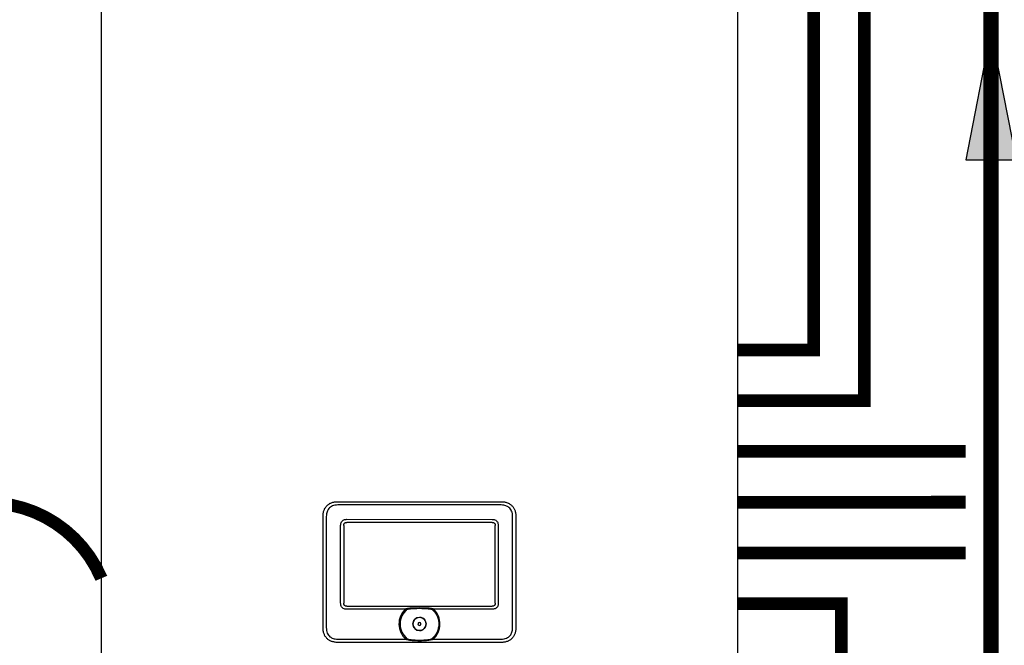
# Model space of a CAD drawing. Units: inches. Extents: x -145 to 156, y -48 to 160.
# Drawn here: x 43 to 82, y 32 to 57 of the extents above; entities that cross this region are included whole.
import ezdxf

# ---------------------------------------------------------------- set-up
doc = ezdxf.new("R2010")
doc.units = ezdxf.units.IN
doc.header["$MEASUREMENT"] = 0
doc.linetypes.add('DASHED', pattern=[0.75, 0.5, -0.25])
doc.linetypes.add('DOTX2', pattern=[0.5, 0, -0.5])

# ---------------------------------------------------------------- blocks, each defined once
blk = doc.blocks.new('Flow')
at = {"color": 2}
for p, q in [((0, 0), (0.1813, 0.0356)), ((0.1813, -0.0356), (0.1813, 0.0356)), ((0, 0), (0.1813, -0.0356))]:
    blk.add_line(p, q, dxfattribs=at)
blk.add_solid([(0, 0), (0.1813, 0.0356), (0.1813, -0.0356)], dxfattribs=at)
blk = doc.blocks.new('NFB-C')
for p, q in [((-3.202, 1.62), (-3.202, 34.234)), ((21.898, 34.234), (21.898, 1.62)), ((6.13, 10.565), (12.565, 10.565)), ((12.565, 10.435), (6.13, 10.435)), ((5.543, 9.977), (5.542, 9.977)), ((5.543, 5.604), (5.543, 9.977)), ((5.673, 9.977), (5.673, 5.604)), ((6.479, 9.869), (12.216, 9.869)), ((12.216, 9.747), (6.479, 9.747)), ((13.023, 5.604), (13.023, 9.977)), ((13.153, 9.977), (13.153, 5.604)), ((6.239, 6.564), (6.239, 9.628)), ((6.36, 9.628), (6.36, 6.564)), ((12.335, 6.564), (12.335, 9.628)), ((12.457, 9.628), (12.457, 6.564)), ((6.479, 6.445), (12.216, 6.445)), ((8.783, 6.324), (6.479, 6.324)), ((9.139, 6.386), (9.356, 6.39)), ((9.356, 6.39), (9.557, 6.386)), ((12.216, 6.324), (9.913, 6.324)), ((6.13, 5.147), (8.804, 5.147)), ((9.892, 5.147), (12.565, 5.147)), ((12.565, 5.017), (6.13, 5.017)), ((12.565, 5.017), (12.565, 5.016))]:
    blk.add_line(p, q)
for radius, start, end in [(0.809, 134.3313, 227.7145), (0.763, 130.6366, 229.6513), (0.809, 312.2855, 45.6686), (0.261, 90, 270), (0.261, 270, 90), (0.0587, 0, 180), (0.0587, 180, 0)]:
    blk.add_arc((9.348, 5.745), radius, start, end)
for points, knots in [([(5.543, 9.977), (5.545, 10.023), (5.548, 10.108), (5.581, 10.227), (5.63, 10.327), (5.697, 10.41), (5.781, 10.477), (5.881, 10.527), (5.999, 10.559), (6.085, 10.563), (6.13, 10.565)], [0, 0, 0, 0, 0.1448794, 0.2723004, 0.3888028, 0.5, 0.6111968, 0.7276995, 0.8551204, 1, 1, 1, 1]), ([(12.565, 10.565), (12.611, 10.563), (12.696, 10.559), (12.814, 10.527), (12.915, 10.477), (12.998, 10.41), (13.065, 10.327), (13.115, 10.227), (13.147, 10.108), (13.151, 10.023), (13.153, 9.977)], [0, 0, 0, 0, 0.14488, 0.272301, 0.388803, 0.5, 0.611197, 0.7277, 0.855121, 1, 1, 1, 1]), ([(6.13, 10.435), (6.09, 10.433), (6.017, 10.43), (5.916, 10.401), (5.833, 10.356), (5.771, 10.298), (5.727, 10.232), (5.697, 10.162), (5.677, 10.076), (5.674, 10.013), (5.673, 9.977)], [0, 0, 0, 0, 0.163309, 0.2993, 0.422834, 0.545301, 0.641672, 0.743192, 0.855733, 1, 1, 1, 1]), ([(13.023, 9.977), (13.021, 10.017), (13.018, 10.091), (12.989, 10.191), (12.944, 10.274), (12.886, 10.337), (12.82, 10.38), (12.75, 10.41), (12.664, 10.431), (12.601, 10.433), (12.565, 10.435)], [0, 0, 0, 0, 0.1633089, 0.2992996, 0.4228342, 0.5453016, 0.6416725, 0.743193, 0.8557332, 1, 1, 1, 1]), ([(6.239, 9.628), (6.24, 9.654), (6.243, 9.702), (6.271, 9.768), (6.314, 9.817), (6.368, 9.85), (6.423, 9.867), (6.462, 9.868), (6.479, 9.869)], [0, 0, 0, 0, 0.197631, 0.3779257, 0.5523071, 0.6934837, 0.867989, 1, 1, 1, 1]), ([(6.36, 9.628), (6.361, 9.646), (6.363, 9.671), (6.376, 9.701), (6.39, 9.718), (6.407, 9.732), (6.436, 9.745), (6.462, 9.746), (6.479, 9.747)], [0, 0, 0, 0, 0.274016, 0.391184, 0.501916, 0.611845, 0.728218, 1, 1, 1, 1]), ([(12.216, 9.869), (12.241, 9.867), (12.29, 9.864), (12.356, 9.836), (12.405, 9.794), (12.438, 9.74), (12.455, 9.684), (12.456, 9.645), (12.457, 9.628)], [0, 0, 0, 0, 0.19763, 0.377925, 0.552306, 0.693483, 0.867989, 1, 1, 1, 1]), ([(12.216, 9.747), (12.234, 9.746), (12.259, 9.745), (12.289, 9.731), (12.306, 9.718), (12.32, 9.701), (12.333, 9.671), (12.334, 9.646), (12.335, 9.628)], [0, 0, 0, 0, 0.2740166, 0.3911845, 0.5019175, 0.6118442, 0.7282189, 1, 1, 1, 1]), ([(6.479, 6.324), (6.454, 6.325), (6.405, 6.328), (6.339, 6.357), (6.291, 6.399), (6.258, 6.453), (6.241, 6.508), (6.239, 6.548), (6.239, 6.564)], [0, 0, 0, 0, 0.197565, 0.377852, 0.552225, 0.693418, 0.867959, 1, 1, 1, 1]), ([(6.479, 6.445), (6.462, 6.446), (6.436, 6.448), (6.406, 6.461), (6.389, 6.475), (6.376, 6.492), (6.363, 6.522), (6.361, 6.547), (6.36, 6.564)], [0, 0, 0, 0, 0.273829, 0.390925, 0.501581, 0.611584, 0.728033, 1, 1, 1, 1]), ([(8.783, 6.324), (8.787, 6.327), (8.793, 6.333), (8.806, 6.343), (8.814, 6.349), (8.821, 6.354)], [0, 0, 0, 0, 0.310436, 0.484285, 1, 1, 1, 1]), ([(8.821, 6.354), (8.825, 6.354), (8.832, 6.355), (8.84, 6.357), (8.843, 6.357)], [0, 0, 0, 0, 0.548052, 1, 1, 1, 1]), ([(8.843, 6.357), (8.877, 6.363), (8.938, 6.373), (9.038, 6.382), (9.103, 6.384), (9.139, 6.386)], [0, 0, 0, 0, 0.347218, 0.63605, 1, 1, 1, 1]), ([(8.851, 6.324), (8.888, 6.331), (8.956, 6.343), (9.054, 6.353), (9.113, 6.356), (9.14, 6.358)], [0, 0, 0, 0, 0.390476, 0.720566, 1, 1, 1, 1]), ([(8.851, 6.324), (8.901, 6.333), (8.996, 6.349), (9.093, 6.355), (9.14, 6.358)], [0, 0, 0, 0, 0.521188, 1, 1, 1, 1]), ([(9.14, 6.358), (9.206, 6.36), (9.344, 6.364), (9.483, 6.36), (9.555, 6.358)], [0, 0, 0, 0, 0.475263, 1, 1, 1, 1]), ([(9.555, 6.358), (9.579, 6.357), (9.626, 6.354), (9.693, 6.348), (9.751, 6.34), (9.8, 6.333), (9.829, 6.327), (9.844, 6.324)], [0, 0, 0, 0, 0.238422, 0.485966, 0.689035, 0.842334, 1, 1, 1, 1]), ([(9.557, 6.386), (9.594, 6.384), (9.661, 6.381), (9.76, 6.372), (9.82, 6.362), (9.852, 6.357)], [0, 0, 0, 0, 0.379227, 0.667121, 1, 1, 1, 1]), ([(9.844, 6.324), (9.884, 6.285), (9.963, 6.209), (10.046, 6.065), (10.099, 5.908), (10.116, 5.743), (10.098, 5.578), (10.045, 5.422), (9.96, 5.279), (9.881, 5.202), (9.841, 5.164)], [0, 0, 0, 0, 0.125, 0.25, 0.375001, 0.5, 0.625, 0.75, 0.875, 1, 1, 1, 1]), ([(9.852, 6.357), (9.857, 6.356), (9.864, 6.355), (9.871, 6.354), (9.875, 6.354)], [0, 0, 0, 0, 0.571906, 1, 1, 1, 1]), ([(9.875, 6.354), (9.88, 6.35), (9.893, 6.341), (9.906, 6.33), (9.913, 6.324)], [0, 0, 0, 0, 0.46506, 1, 1, 1, 1]), ([(12.457, 6.564), (12.455, 6.539), (12.452, 6.491), (12.424, 6.424), (12.382, 6.376), (12.328, 6.343), (12.272, 6.326), (12.233, 6.324), (12.216, 6.324)], [0, 0, 0, 0, 0.197631, 0.377927, 0.552307, 0.693484, 0.86799, 1, 1, 1, 1]), ([(12.335, 6.564), (12.334, 6.547), (12.333, 6.521), (12.319, 6.492), (12.306, 6.474), (12.289, 6.461), (12.259, 6.448), (12.234, 6.446), (12.216, 6.445)], [0, 0, 0, 0, 0.274014, 0.391184, 0.501915, 0.611846, 0.728219, 1, 1, 1, 1]), ([(9.086, 5.745), (9.09, 5.779), (9.098, 5.848), (9.159, 5.935), (9.245, 5.993), (9.348, 6.013), (9.45, 5.993), (9.537, 5.935), (9.597, 5.848), (9.605, 5.779), (9.609, 5.745)], [0, 0, 0, 0, 0.1250005, 0.2499997, 0.3749999, 0.5, 0.6250001, 0.7500003, 0.8749995, 1, 1, 1, 1]), ([(6.13, 5.017), (6.085, 5.019), (5.999, 5.023), (5.881, 5.055), (5.781, 5.104), (5.697, 5.171), (5.63, 5.255), (5.581, 5.355), (5.548, 5.474), (5.545, 5.559), (5.543, 5.604)], [0, 0, 0, 0, 0.14488, 0.2723, 0.388803, 0.499999, 0.611196, 0.727699, 0.855121, 1, 1, 1, 1]), ([(5.673, 5.604), (5.674, 5.564), (5.678, 5.491), (5.707, 5.39), (5.752, 5.307), (5.81, 5.245), (5.875, 5.201), (5.946, 5.172), (6.032, 5.151), (6.095, 5.148), (6.13, 5.147)], [0, 0, 0, 0, 0.163308, 0.2993, 0.422834, 0.545302, 0.641672, 0.743193, 0.855733, 1, 1, 1, 1]), ([(9.609, 5.745), (9.605, 5.711), (9.597, 5.643), (9.537, 5.556), (9.45, 5.497), (9.348, 5.477), (9.245, 5.497), (9.159, 5.556), (9.098, 5.643), (9.09, 5.711), (9.086, 5.745)], [0, 0, 0, 0, 0.1250005, 0.2499997, 0.3749999, 0.5, 0.6250001, 0.7500003, 0.8749995, 1, 1, 1, 1]), ([(12.565, 5.147), (12.605, 5.149), (12.679, 5.152), (12.779, 5.181), (12.862, 5.226), (12.925, 5.284), (12.968, 5.35), (12.998, 5.42), (13.019, 5.506), (13.021, 5.569), (13.023, 5.604)], [0, 0, 0, 0, 0.163309, 0.2993, 0.422835, 0.545302, 0.641673, 0.743194, 0.855734, 1, 1, 1, 1]), ([(13.153, 5.604), (13.151, 5.559), (13.147, 5.474), (13.115, 5.355), (13.065, 5.255), (12.998, 5.171), (12.915, 5.104), (12.814, 5.055), (12.696, 5.023), (12.611, 5.019), (12.565, 5.017)], [0, 0, 0, 0, 0.144879, 0.272301, 0.388804, 0.500001, 0.611197, 0.727699, 0.85512, 1, 1, 1, 1]), ([(8.83, 5.164), (8.827, 5.162), (8.822, 5.159), (8.815, 5.155), (8.809, 5.151), (8.805, 5.148), (8.804, 5.147)], [0, 0, 0, 0, 0.340565, 0.560655, 0.78048, 1, 1, 1, 1]), ([(8.83, 5.164), (8.832, 5.165), (8.835, 5.166), (8.843, 5.167), (8.85, 5.165), (8.854, 5.164)], [0, 0, 0, 0, 0.211295, 0.445614, 1, 1, 1, 1]), ([(8.842, 5.123), (8.84, 5.126), (8.836, 5.132), (8.832, 5.142), (8.83, 5.153), (8.83, 5.16), (8.83, 5.164)], [0, 0, 0, 0, 0.263625, 0.501902, 0.731097, 1, 1, 1, 1]), ([(8.851, 5.152), (8.848, 5.153), (8.844, 5.154), (8.84, 5.157), (8.839, 5.158), (8.839, 5.159), (8.838, 5.159), (8.839, 5.16), (8.839, 5.16), (8.839, 5.161), (8.84, 5.162), (8.845, 5.164), (8.85, 5.164), (8.854, 5.164)], [0, 0, 0, 0, 0.277817, 0.368056, 0.402082, 0.430832, 0.44713, 0.463023, 0.479609, 0.497764, 0.541105, 0.595774, 1, 1, 1, 1]), ([(8.851, 5.152), (8.848, 5.153), (8.844, 5.154), (8.84, 5.157), (8.839, 5.158), (8.839, 5.159), (8.838, 5.159), (8.839, 5.16), (8.839, 5.16), (8.839, 5.161), (8.84, 5.162), (8.845, 5.164), (8.85, 5.164), (8.854, 5.164)], [0, 0, 0, 0, 0.2776857, 0.3678718, 0.4018828, 0.4306236, 0.4473131, 0.4633881, 0.4799026, 0.4978605, 0.5407477, 0.5959651, 1, 1, 1, 1]), ([(9.853, 5.123), (9.794, 5.11), (9.672, 5.083), (9.48, 5.072), (9.312, 5.071), (9.171, 5.075), (9.061, 5.083), (8.951, 5.097), (8.879, 5.114), (8.842, 5.123)], [0, 0, 0, 0, 0.180357, 0.368923, 0.561546, 0.672877, 0.782418, 0.886282, 1, 1, 1, 1]), ([(9.845, 5.152), (9.791, 5.139), (9.684, 5.113), (9.517, 5.098), (9.349, 5.093), (9.181, 5.098), (9.013, 5.113), (8.905, 5.139), (8.851, 5.152)], [0, 0, 0, 0, 0.166409, 0.331372, 0.499282, 0.666387, 0.831674, 1, 1, 1, 1]), ([(9.845, 5.152), (9.791, 5.139), (9.684, 5.113), (9.517, 5.098), (9.349, 5.093), (9.181, 5.098), (9.013, 5.113), (8.905, 5.139), (8.851, 5.152)], [0, 0, 0, 0, 0.166408, 0.33137, 0.499282, 0.666386, 0.831673, 1, 1, 1, 1]), ([(9.841, 5.164), (9.846, 5.165), (9.852, 5.167), (9.861, 5.166), (9.864, 5.165), (9.865, 5.164)], [0, 0, 0, 0, 0.553779, 0.789279, 1, 1, 1, 1]), ([(9.841, 5.164), (9.845, 5.164), (9.849, 5.164), (9.854, 5.162), (9.856, 5.161), (9.857, 5.161), (9.857, 5.16), (9.857, 5.16), (9.857, 5.159), (9.857, 5.159), (9.856, 5.158), (9.855, 5.156), (9.851, 5.154), (9.847, 5.153), (9.845, 5.152)], [0, 0, 0, 0, 0.324322, 0.424295, 0.496718, 0.515119, 0.531793, 0.547481, 0.563248, 0.580448, 0.599274, 0.644368, 0.790461, 1, 1, 1, 1]), ([(9.841, 5.164), (9.845, 5.164), (9.849, 5.164), (9.854, 5.162), (9.856, 5.161), (9.857, 5.161), (9.857, 5.16), (9.857, 5.16), (9.857, 5.159), (9.857, 5.159), (9.856, 5.158), (9.855, 5.156), (9.851, 5.154), (9.847, 5.153), (9.845, 5.152)], [0, 0, 0, 0, 0.324126, 0.424022, 0.496414, 0.515442, 0.532478, 0.54835, 0.564131, 0.580869, 0.599479, 0.644581, 0.790563, 1, 1, 1, 1]), ([(9.865, 5.164), (9.866, 5.161), (9.866, 5.155), (9.864, 5.144), (9.86, 5.133), (9.856, 5.127), (9.853, 5.123)], [0, 0, 0, 0, 0.219623, 0.444979, 0.708308, 1, 1, 1, 1]), ([(9.892, 5.147), (9.889, 5.149), (9.884, 5.152), (9.877, 5.157), (9.871, 5.161), (9.867, 5.163), (9.865, 5.164)], [0, 0, 0, 0, 0.339329, 0.5593086, 0.7795526, 1, 1, 1, 1])]:
    blk.add_open_spline(points, degree=3, knots=knots)

msp = doc.modelspace()

# ---------------------------------------------------------------- linework, layer by layer
at = {"const_width": 0.6}
msp.add_lwpolyline([(81.434, -15.153), (81.434, 77.427), (35.296, 77.427), (35.296, 109.03), (41.296, 109.03)], dxfattribs=at)
at = {"color": 2, "linetype": 'DASHED', "ltscale": 0.1, "const_width": 0.5}
for points in [[(71.434, 43.971), (74.434, 43.971), (74.434, 76.437)], [(71.435, 41.971), (76.434, 41.972), (76.434, 76.278)], [(71.435, 39.971), (80.434, 39.972)], [(71.435, 37.971), (80.434, 37.972)], [(71.437, 35.971), (80.434, 35.971)], [(73.313, 25.243), (75.533, 25.243), (75.533, 33.971), (71.437, 33.971)]]:
    msp.add_lwpolyline(points, dxfattribs=at)
at = {"color": 2, "linetype": 'DOTX2', "ltscale": 0.05, "const_width": 0.5}
msp.add_lwpolyline([(37.337, 34.971, -0.661861), (46.337, 34.971)], format="xyb", dxfattribs=at)

# ---------------------------------------------------------------- block references
at = {"rotation": 359.998}
msp.add_blockref('NFB-C', (49.539, 27.427), dxfattribs=at)
at = {"xscale": 28, "yscale": 28, "zscale": 28, "rotation": 270.006643612419}
msp.add_blockref('Flow', (81.434, 56.543), dxfattribs=at)

doc.saveas('drawing.dxf')
